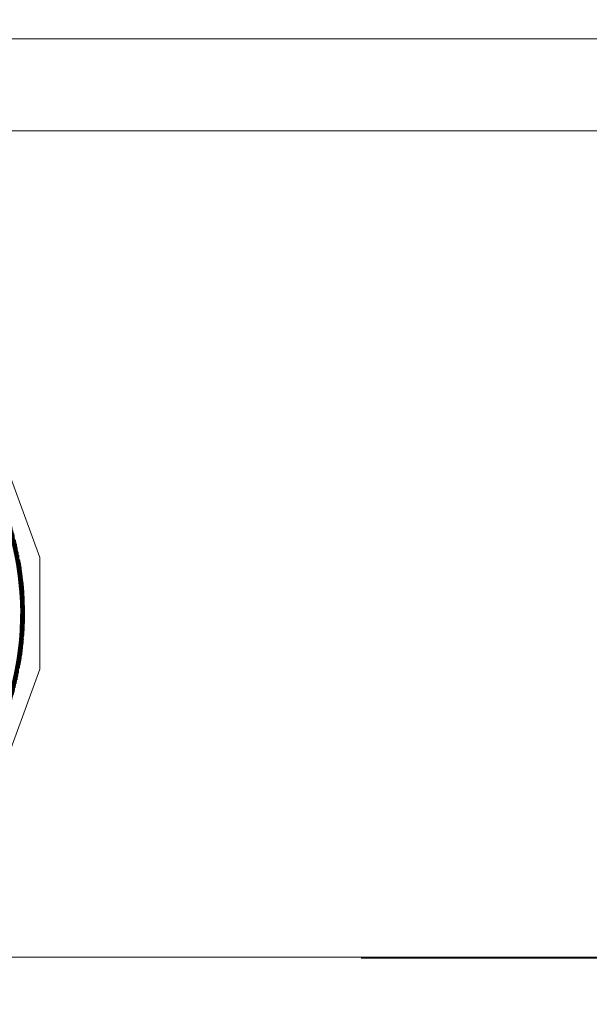
# Model space of a CAD drawing. Units: inches. Extents: x -24.8 to 24.8, y -16.5 to 16.5.
# Drawn here: x -2.3 to -1.7, y 8.8 to 9.7 of the extents above; entities that cross this region are included whole.
import ezdxf

# ---------------------------------------------------------------- set-up
doc = ezdxf.new("R2010")
doc.units = ezdxf.units.IN
doc.header["$LTSCALE"] = 0.55
doc.header["$MEASUREMENT"] = 0
doc.linetypes.add('Dash Style-4', pattern=[1.52771, 1.319425, -0.208285])
doc.linetypes.add('Line Type-1', pattern=[0.41656, 0.20828, -0.20828])
for name, color, linetype, lineweight in [('Dimension', 7, 'Continuous', 5), ('None', 7, 'Continuous', 5), ('Roof', 7, 'Continuous', 13), ('XCII', 7, 'Dash Style-4', 5)]:
    doc.layers.add(name, color=color, linetype=linetype, lineweight=lineweight)

# ---------------------------------------------------------------- blocks, each defined once
blk = doc.blocks.new('Group-8-1')
at = {"layer": 'Roof', "color": 7, "linetype": 'Continuous', "lineweight": 5}
for p, q in [((-1.51109, 3.53102), (-0.1429, 3.53102)), ((-1.51109, 3.53102), (-0.1429, 3.53102)), ((-1.16667, 3.50102), (-0.16667, 3.50102)), ((-1.16667, 3.50102), (-0.16667, 3.50102)), ((-0.82577, 3.39603), (-0.8133, 3.36176)), ((-0.82577, 3.39603), (-0.8133, 3.36176)), ((-0.8133, 3.3253), (-0.8133, 3.36176)), ((-0.8133, 3.36176), (-0.8133, 3.3253)), ((-0.82577, 3.29103), (-0.8133, 3.3253)), ((-0.8133, 3.3253), (-0.82577, 3.29103))]:
    blk.add_line(p, q, dxfattribs=at)
at = {"layer": 'Roof', "color": 8, "linetype": 'Line Type-1', "lineweight": 5, "true_color": 0x808080}
for p, q in [((-0.83007, 3.39024), (-0.81963, 3.35978)), ((-0.8299, 3.38992), (-0.81951, 3.35906)), ((-0.82987, 3.38987), (-0.8195, 3.359)), ((-0.82943, 3.38904), (-0.81942, 3.3585)), ((-0.82918, 3.38855), (-0.81934, 3.35796)), ((-0.82857, 3.38735), (-0.81916, 3.35668)), ((-0.82823, 3.38666), (-0.81902, 3.35556)), ((-0.8282, 3.3866), (-0.81901, 3.35549)), ((-0.82817, 3.38654), (-0.819, 3.35543)), ((-0.82798, 3.38613), (-0.819, 3.35539)), ((-0.8274, 3.38492), (-0.81885, 3.3541)), ((-0.82684, 3.38369), (-0.81872, 3.35282)), ((-0.82668, 3.38333), (-0.81865, 3.35206)), ((-0.82666, 3.38327), (-0.81864, 3.352)), ((-0.82663, 3.38321), (-0.81864, 3.35194)), ((-0.8263, 3.38246), (-0.8186, 3.35154)), ((-0.82578, 3.38122), (-0.81851, 3.35026)), ((-0.82527, 3.37998), (-0.81843, 3.34898)), ((-0.82527, 3.37996), (-0.81841, 3.34858)), ((-0.82524, 3.3799), (-0.8184, 3.34852)), ((-0.82522, 3.37984), (-0.8184, 3.34846)), ((-0.82459, 3.37821), (-0.81835, 3.34718)), ((-0.82413, 3.37695), (-0.81831, 3.34591)), ((-0.82398, 3.37655), (-0.81829, 3.34513)), ((-0.82396, 3.37649), (-0.81829, 3.34507)), ((-0.82394, 3.37643), (-0.81829, 3.34501)), ((-0.82368, 3.37569), (-0.81828, 3.34465)), ((-0.82325, 3.37442), (-0.81828, 3.34339)), ((-0.81829, 3.34213), (-0.82284, 3.37315)), ((-0.82282, 3.3731), (-0.8183, 3.34157)), ((-0.82245, 3.37188), (-0.81831, 3.34086)), ((-0.82207, 3.3706), (-0.81836, 3.33959)), ((-0.8218, 3.36962), (-0.81845, 3.33779)), ((-0.82124, 3.36751), (-0.81853, 3.33651)), ((-0.82093, 3.36623), (-0.81868, 3.33464)), ((-0.82063, 3.36494), (-0.81875, 3.33395)), ((-0.82036, 3.36365), (-0.81888, 3.33267)), ((-0.81841, 3.34858), (-0.82086, 3.36049)), ((-0.81831, 3.34591), (-0.82081, 3.36051)), ((-0.82063, 3.36055), (-0.81829, 3.34501)), ((-0.81901, 3.35549), (-0.82037, 3.36059)), ((-0.81829, 3.34507), (-0.82021, 3.3606)), ((-0.82014, 3.36257), (-0.81905, 3.3312)), ((-0.82012, 3.36251), (-0.81906, 3.33114)), ((-0.82007, 3.36061), (-0.8186, 3.35154)), ((-0.82006, 3.36061), (-0.819, 3.35539)), ((-0.82004, 3.36061), (-0.81868, 3.3347)), ((-0.8192, 3.3301), (-0.81985, 3.36107)), ((-0.81902, 3.35556), (-0.81984, 3.36062)), ((-0.81991, 3.3257), (-0.81916, 3.35668)), ((-0.81934, 3.35796), (-0.81968, 3.32699)), ((-0.81939, 3.32881), (-0.81963, 3.35978)), ((-0.81963, 3.35978), (-0.81829, 3.34513)), ((-0.81959, 3.32752), (-0.81942, 3.3585)), ((-0.81957, 3.32763), (-0.8195, 3.359)), ((-0.81956, 3.3277), (-0.81951, 3.35906)), ((-0.81951, 3.35906), (-0.81831, 3.34086)), ((-0.81828, 3.34465), (-0.8195, 3.359)), ((-0.81942, 3.3585), (-0.81867, 3.33476)), ((-0.81864, 3.35194), (-0.81934, 3.35796)), ((-0.8183, 3.34157), (-0.81916, 3.35668)), ((-0.82042, 3.32312), (-0.81885, 3.3541)), ((-0.82022, 3.32407), (-0.819, 3.35543)), ((-0.82021, 3.32413), (-0.81901, 3.35549)), ((-0.8202, 3.32419), (-0.81902, 3.35556)), ((-0.8192, 3.3301), (-0.81902, 3.35556)), ((-0.819, 3.35539), (-0.81906, 3.33114)), ((-0.81875, 3.33395), (-0.81901, 3.35549)), ((-0.81845, 3.33779), (-0.819, 3.35543)), ((-0.81864, 3.352), (-0.81885, 3.3541)), ((-0.82132, 3.31926), (-0.81851, 3.35026)), ((-0.821, 3.32056), (-0.81864, 3.35194)), ((-0.8186, 3.35154), (-0.821, 3.32055)), ((-0.82098, 3.32062), (-0.81864, 3.352)), ((-0.82097, 3.32069), (-0.81865, 3.35206)), ((-0.8207, 3.32183), (-0.81872, 3.35282)), ((-0.82054, 3.3265), (-0.81851, 3.35026)), ((-0.82025, 3.32646), (-0.81864, 3.352)), ((-0.81968, 3.32699), (-0.81864, 3.35194)), ((-0.8186, 3.35154), (-0.81905, 3.3312)), ((-0.8183, 3.34163), (-0.81872, 3.35282)), ((-0.81851, 3.35026), (-0.81865, 3.35206)), ((-0.82216, 3.31617), (-0.81835, 3.34718)), ((-0.8219, 3.31707), (-0.8184, 3.34846)), ((-0.82188, 3.31713), (-0.8184, 3.34852)), ((-0.81841, 3.34858), (-0.82187, 3.31719)), ((-0.82165, 3.31798), (-0.81843, 3.34898)), ((-0.82084, 3.32656), (-0.81835, 3.34718)), ((-0.8183, 3.34169), (-0.81843, 3.34898)), ((-0.81836, 3.33959), (-0.81841, 3.34858)), ((-0.81828, 3.34339), (-0.8184, 3.34852)), ((-0.81835, 3.34718), (-0.8184, 3.34846)), ((-0.82294, 3.3136), (-0.81829, 3.34501)), ((-0.82293, 3.31362), (-0.81828, 3.34465)), ((-0.82292, 3.31366), (-0.81829, 3.34507)), ((-0.8229, 3.31372), (-0.81829, 3.34513)), ((-0.82254, 3.31489), (-0.81831, 3.34591)), ((-0.81828, 3.34465), (-0.81957, 3.32763)), ((-0.81829, 3.34513), (-0.81939, 3.32881)), ((-0.81888, 3.33267), (-0.81829, 3.34507)), ((-0.81829, 3.34501), (-0.81853, 3.33651)), ((-0.81843, 3.33812), (-0.81831, 3.34591)), ((-0.82423, 3.30983), (-0.81831, 3.34086)), ((-0.82411, 3.31016), (-0.8183, 3.34157)), ((-0.82409, 3.31022), (-0.8183, 3.34163)), ((-0.82407, 3.31028), (-0.8183, 3.34169)), ((-0.82378, 3.31109), (-0.81829, 3.34213)), ((-0.82335, 3.31235), (-0.81828, 3.34339)), ((-0.81828, 3.34339), (-0.82084, 3.32656)), ((-0.82076, 3.32654), (-0.8183, 3.34169)), ((-0.8204, 3.32648), (-0.8183, 3.34163)), ((-0.81989, 3.32644), (-0.8183, 3.34157)), ((-0.81831, 3.34086), (-0.81956, 3.3277)), ((-0.81842, 3.33818), (-0.81829, 3.34213)), ((-0.82541, 3.30675), (-0.81843, 3.33812)), ((-0.82539, 3.30681), (-0.81842, 3.33818)), ((-0.82539, 3.3068), (-0.81845, 3.33779)), ((-0.82536, 3.30687), (-0.81842, 3.33824)), ((-0.82518, 3.30732), (-0.81842, 3.33832)), ((-0.8247, 3.30857), (-0.81836, 3.33959)), ((-0.81842, 3.33824), (-0.82095, 3.3267)), ((-0.82094, 3.3266), (-0.81843, 3.33812)), ((-0.82084, 3.32656), (-0.81836, 3.33959)), ((-0.82013, 3.32645), (-0.81845, 3.33779)), ((-0.81842, 3.33832), (-0.81842, 3.33824)), ((-0.82684, 3.30338), (-0.81868, 3.33464)), ((-0.82681, 3.30344), (-0.81868, 3.3347)), ((-0.82679, 3.3035), (-0.81867, 3.33476)), ((-0.81863, 3.33523), (-0.82642, 3.30432)), ((-0.8259, 3.30556), (-0.81853, 3.33651)), ((-0.81867, 3.33476), (-0.81959, 3.32752)), ((-0.81868, 3.3347), (-0.81903, 3.33138)), ((-0.81868, 3.33464), (-0.81863, 3.33523)), ((-0.8284, 3.30006), (-0.81906, 3.33114)), ((-0.82837, 3.30012), (-0.81905, 3.3312)), ((-0.82811, 3.30065), (-0.81903, 3.33138)), ((-0.82753, 3.30187), (-0.81888, 3.33267)), ((-0.82697, 3.30309), (-0.81875, 3.33395)), ((-0.82012, 3.32645), (-0.81875, 3.33395)), ((-0.81906, 3.33114), (-0.82008, 3.32645)), ((-0.83005, 3.29686), (-0.81956, 3.3277)), ((-0.82932, 3.29824), (-0.81939, 3.32881)), ((-0.8287, 3.29944), (-0.8192, 3.3301)), ((-0.82011, 3.32645), (-0.8192, 3.3301)), ((-0.83021, 3.29656), (-0.81968, 3.32699)), ((-0.83008, 3.2968), (-0.81957, 3.32763)), ((-1.16667, 3.23102), (-0.16667, 3.23102))]:
    blk.add_line(p, q, dxfattribs=at)
blk = doc.blocks.new('Group-11-1')
at = {"layer": 'Dimension', "color": 7, "linetype": 'Continuous', "lineweight": 5}
blk.add_line((-1.67865, 3.23135), (1.09158, 3.23135), dxfattribs=at)
at = {"layer": 'XCII', "color": 7, "linetype": 'Continuous', "lineweight": 5, "flags": 128}
blk.add_lwpolyline([(-1.61577, 3.63523, 0.725567), (-0.80693, 2.91392)], format="xyb", dxfattribs=at)

msp = doc.modelspace()

# ---------------------------------------------------------------- block references
at = {"layer": 'None', "color": 7, "xscale": 2.75, "yscale": 2.75, "zscale": 2.75}
for name in ['Group-11-1', 'Group-8-1']:
    msp.add_blockref(name, (0, 0), dxfattribs=at)

doc.saveas('drawing.dxf')
